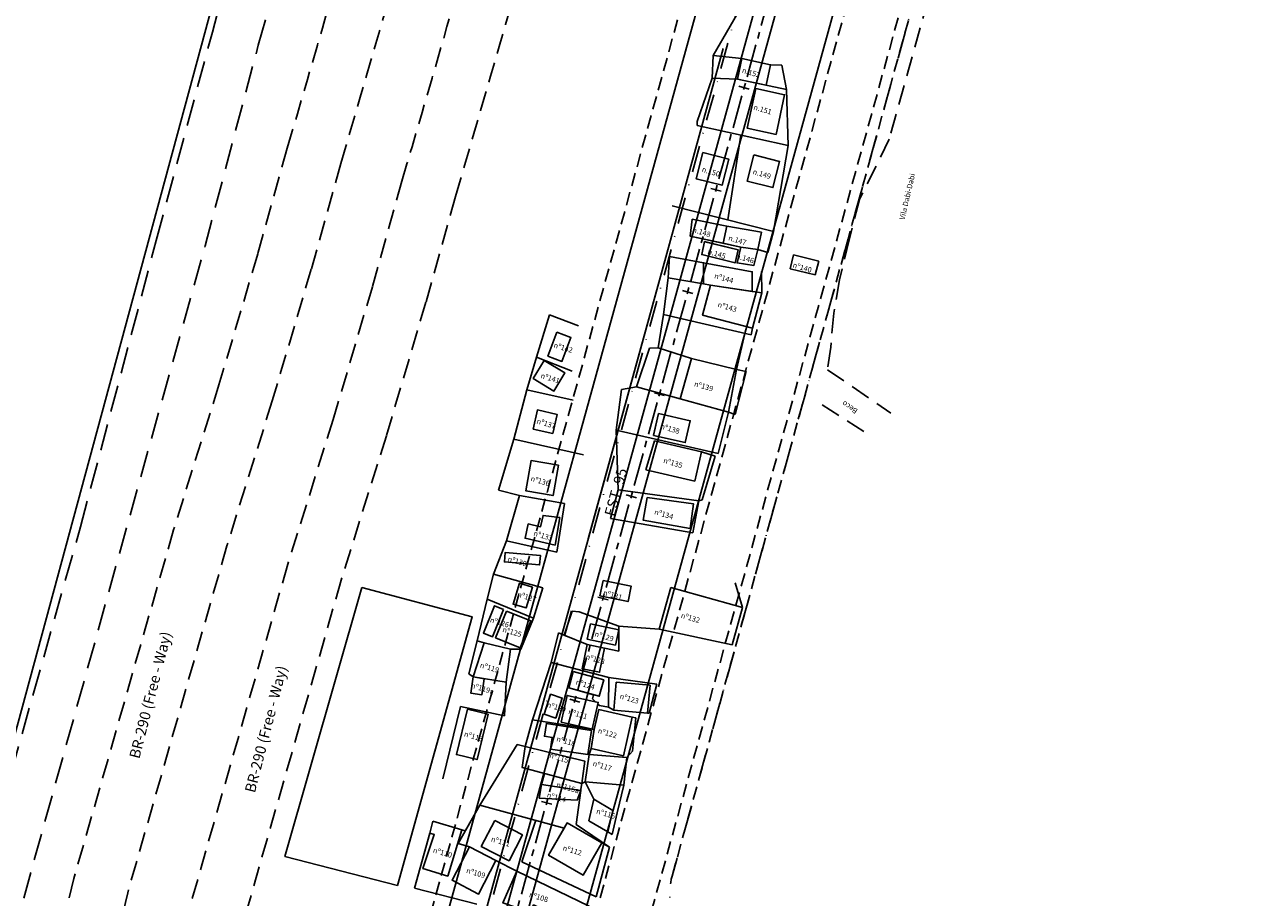
# Model space of a CAD drawing. Extents: x 179943 to 183227, y 1679741 to 1682751.
# Drawn here: x 180540 to 180769, y 1681914 to 1682079 of the extents above; entities that cross this region are included whole.
import ezdxf
from ezdxf.enums import TextEntityAlignment as Align

# ---------------------------------------------------------------- set-up
doc = ezdxf.new("R2010")
doc.units = 0
doc.header["$LTSCALE"] = 5
doc.header["$MEASUREMENT"] = 0
for name, pattern in [('CENTER', [2, 1.25, -0.25, 0.25, -0.25]), ('DASHDOTX2', [2, 1, -0.5, 0, -0.5]), ('DASHED', [0.75, 0.5, -0.25]), ('DASHEDX2', [1.5, 1, -0.5])]:
    doc.linetypes.add(name, pattern=pattern)
doc.layers.get('0').update_dxf_attribs({"linetype": 'CONTINUOUS'})
doc.layers.get('DEFPOINTS').update_dxf_attribs({"linetype": 'CONTINUOUS'})
for name, color, linetype in [('A-CAD_VET-EDIFICACAO', 1, 'CONTINUOUS'), ('A-CAD_VET-RUAS', 250, 'DASHEDX2'), ('P-GEO_COTA', 7, 'CONTINUOUS'), ('VOL-P-EIXO-VOL', 1, 'CENTER'), ('VOL-P-ESTA-VOL', 7, 'CONTINUOUS'), ('VOL-P-GEO', 5, 'CONTINUOUS'), ('VOL-P-GEO-CALCADA', 5, 'DASHED'), ('VOL-T-CAD-TEXT_RUAS', 7, 'CONTINUOUS'), ('VOL-T-CAD_CASA', 1, 'CONTINUOUS'), ('VOL-T-CAD_CERCA', 1, 'CERC_LINE'), ('VOL-T-CAD_MFIO-EXI', 1, 'DASHEDX2'), ('VOL-T-CAD_TAPUME', 1, 'CONTINUOUS'), ('VOL-T-CAD_TEXT', 250, 'CONTINUOUS'), ('VOL-T-PLANO-DIRETOR', 2, 'DASHDOTX2')]:
    doc.layers.add(name, color=color, linetype=linetype)
doc.styles.add('2MM', font='simplex', dxfattribs={"height": 1})
doc.styles.add('4_00MM', font='simplex.shx', dxfattribs={"height": 0.635})
doc.styles.add('4MM', font='simplex', dxfattribs={"height": 2})
doc.styles.get("Standard").update_dxf_attribs({"font": 'romans.shx', "width": 0.8})
doc.linetypes.add('CERC_LINE', pattern='A,0.5,-0.2,["X",STANDARD,S=0.2,R=0,X=-0.1,Y=-0.1],-0.1', length=0.8)
doc.dimstyles.new('COTA_PIRES$2', dxfattribs={"dimscale": 0, "dimtxt": 1, "dimasz": 1, "dimexe": 0.2, "dimexo": 0.01, "dimgap": 1.5, "dimtad": 0, "dimtih": 1, "dimtoh": 1, "dimdec": 3, "dimzin": 0, "dimtxsty": '2MM', "dimcen": 0.09, "dimaunit": 1, "dimazin": 3, "dimtfac": 1, "dimtdec": 3, "dimtofl": 0, "dimtmove": 0, "dimatfit": 3, "dimtolj": 1, "dimtzin": 0})

# ---------------------------------------------------------------- blocks, each defined once
blk = doc.blocks.new('STA_TIC')
blk.add_line((0, -0.04165), (0, 0.04165))
blk = doc.blocks.new('LBL_TIC')
blk.add_line((0, -0.04165), (0, 0.04165))
blk = doc.blocks.new('*D48')
at = {"color": 0, "linetype": 'BYBLOCK'}
for start, end in [(325.4346, 333.9867), (264.9035, 282.0244)]:
    blk.add_arc((180538.96, 1681571.23), 5.55, start, end, dxfattribs=at)
for points in [[(180543.79, 1681568.85), (180544.1, 1681568.74), (180544.3, 1681569.73)], [(180538.43, 1681565.54), (180538.49, 1681565.86), (180537.48, 1681565.88)]]:
    blk.add_solid(points, dxfattribs=at)
at = {"layer": 'DEFPOINTS', "color": 0, "linetype": 'BYBLOCK'}
for p in [(180763.93, 1682386.13), (180538.95, 1681571.23), (180540.35, 1681565.85), (180828.22, 1681490.05), (180471.57, 1681327.13)]:
    blk.add_point(p, dxfattribs=at)
at = {"color": 0, "linetype": 'BYBLOCK', "insert": (180545.16, 1681565.45), "char_height": 1, "attachment_point": 5, "rotation": 344.3236, "style": '2MM'}
blk.add_mtext('\\A1;89°45\'25"', dxfattribs=at)

msp = doc.modelspace()

# ---------------------------------------------------------------- linework, layer by layer
at = {"layer": 'A-CAD_VET-EDIFICACAO'}
for q in [(180585.46508, 1681760.36795), (180646.50826, 1681982.16755)]:
    msp.add_line((180661.14127, 1682035.33642), q, dxfattribs=at)
for points in [[(180619.90304, 1682246.61732), (180532.10942, 1681922.41836), (180522.69078, 1681924.0139), (180477.05248, 1681762.17656)], [(180661.14127, 1682035.33642), (180671.96179, 1682074.67517)]]:
    msp.add_lwpolyline(points, dxfattribs=at)
at = {"layer": 'A-CAD_VET-RUAS'}
msp.add_lwpolyline([(180338.55572, 1681187.91023), (180410.53762, 1681450.78728), (180435.4822, 1681543.29315), (180459.08738, 1681624.75964), (180497.85099, 1681762.64573), (180574.24448, 1682037.46106), (180584.28297, 1682075.29547), (180630.6519, 1682242.68202), (180632.1024, 1682247.43601), (180677.77413, 1682412.91203)], dxfattribs=at)
msp.add_lwpolyline([(180311.54062, 1681149.94761), (180323.05421, 1681166.62687), (180328.79164, 1681178.66856), (180331.23127, 1681185.6374), (180404.75065, 1681452.37189), (180452.34478, 1681626.64048), (180485.4056, 1681744.24116), (180488.91996, 1681764.93206), (180550.72822, 1681984.43153), (180565.04119, 1682038.46433), (180575.63432, 1682077.78561), (180620.41476, 1682245.08503, 0.427544712), (180618.16162, 1682248.79157), (180605.59532, 1682251.55619)], format="xyb", dxfattribs=at)
at = {"layer": 'VOL-P-EIXO-VOL'}
msp.add_lwpolyline([(180320.18792, 1680855.60986, -0.034594209), (180333.70864, 1680894.80688), (180400.06677, 1681051.1814, -0.04615312), (180414.20572, 1681077.46321, 0.132772123), (180447.21819, 1681176.48279), (180447.49651, 1681181.29226, -0.052939324), (180471.56917, 1681327.13475), (180763.92887, 1682386.12583)], format="xyb", dxfattribs=at)
at = {"layer": 'VOL-P-GEO'}
for p, q in [((180459.54106, 1681330.53782), (180751.72521, 1682388.89302)), ((180537.60016, 1681573.82894), (180743.39872, 1682319.27653)), ((180541.74238, 1681573.80208), (180746.96802, 1682317.17444)), ((180645.76506, 1681911.13901), (180711.47186, 1682149.14347))]:
    msp.add_line(p, q, dxfattribs=at)
at = {"layer": 'VOL-P-GEO-CALCADA'}
for p, q in [((180458.11989, 1681336.66319), (180748.79634, 1682389.55715)), ((180648.75799, 1681914.46462), (180712.58784, 1682145.67034)), ((180662.32482, 1681918.51399), (180725.45455, 1682147.18376)), ((180658.3974, 1681911.80344), (180722.22726, 1682143.00923))]:
    msp.add_line(p, q, dxfattribs=at)
at = {"layer": 'VOL-T-CAD_CASA', "linetype": 'CONTINUOUS'}
for p, q in [((180674.66612, 1682068.92769), (180675.49271, 1682072.7908)), ((180675.49271, 1682072.7908), (180680.91421, 1682071.63077)), ((180680.91421, 1682071.63077), (180680.08762, 1682067.76765)), ((180680.08762, 1682067.76765), (180674.66612, 1682068.92769)), ((180678.09939, 1682067.14436), (180676.49543, 1682059.64818)), ((180683.55226, 1682065.9776), (180678.09939, 1682067.14436)), ((180681.94831, 1682058.48143), (180683.55226, 1682065.9776)), ((180676.49543, 1682059.64818), (180681.94831, 1682058.48143)), ((180668.11866, 1682055.05377), (180666.86723, 1682050.11184)), ((180672.99874, 1682053.818), (180668.11866, 1682055.05377)), ((180671.74731, 1682048.87606), (180672.99874, 1682053.818)), ((180677.71883, 1682054.62055), (180676.46739, 1682049.67862)), ((180682.59891, 1682053.38478), (180677.71883, 1682054.62055)), ((180681.34747, 1682048.44284), (180682.59891, 1682053.38478)), ((180666.86723, 1682050.11184), (180671.74731, 1682048.87606)), ((180676.46739, 1682049.67862), (180681.34747, 1682048.44284)), ((180665.70558, 1682039.29115), (180666.12815, 1682042.51957)), ((180666.12815, 1682042.51957), (180672.64369, 1682041.19132)), ((180672.64369, 1682041.19132), (180671.95169, 1682037.95541)), ((180672.64369, 1682041.19132), (180679.17398, 1682040.03656)), ((180679.17398, 1682040.03656), (180678.51842, 1682036.75238)), ((180675.31648, 1682037.23585), (180665.70558, 1682039.29115)), ((180668.44852, 1682038.25943), (180667.90779, 1682035.81375)), ((180668.5115, 1682038.24378), (180674.82049, 1682036.6764)), ((180667.90779, 1682035.81375), (180674.21678, 1682034.24636)), ((180674.21678, 1682034.24636), (180674.82049, 1682036.6764)), ((180674.57378, 1682034.24636), (180675.31648, 1682037.23585)), ((180678.51842, 1682036.75238), (180675.31648, 1682037.23585)), ((180677.77572, 1682033.76289), (180678.51842, 1682036.75238)), ((180684.58056, 1682033.13811), (180685.2301, 1682035.75261)), ((180685.2301, 1682035.75261), (180689.9862, 1682034.57102)), ((180668.26844, 1682034.27022), (180668.26844, 1682030.25959)), ((180677.45976, 1682032.56211), (180668.26844, 1682034.27022)), ((180677.77572, 1682033.76289), (180674.57378, 1682034.24636)), ((180689.33667, 1682031.95652), (180684.58056, 1682033.13811)), ((180689.9862, 1682034.57102), (180689.33667, 1682031.95652)), ((180677.45976, 1682032.56211), (180677.45976, 1682028.83724)), ((180668.0864, 1682024.38515), (180669.57021, 1682030.03775)), ((180668.26844, 1682030.25959), (180669.57021, 1682030.03775)), ((180669.57021, 1682030.03775), (180679.25788, 1682028.56363)), ((180677.51158, 1682021.91104), (180679.25788, 1682028.56363)), ((180677.51158, 1682021.91104), (180668.0864, 1682024.38515)), ((180665.96761, 1682016.22799), (180663.8579, 1682008.59042)), ((180674.50158, 1682014.09504), (180665.96761, 1682016.22799)), ((180674.50158, 1682014.09504), (180672.96998, 1682006.07342)), ((180663.8579, 1682008.59042), (180672.96998, 1682006.07342)), ((180659.77754, 1682005.81002), (180658.83518, 1682001.68789)), ((180659.77754, 1682005.81002), (180665.74383, 1682004.44606)), ((180665.74383, 1682004.44606), (180664.80147, 1682000.32393)), ((180658.83518, 1682001.68789), (180664.80147, 1682000.32393)), ((180658.99537, 1682000.64241), (180657.35762, 1681995.21646)), ((180667.86916, 1681998.57582), (180658.99537, 1682000.64241)), ((180667.86916, 1681998.57582), (180666.58628, 1681993.06723)), ((180666.58628, 1681993.06723), (180657.35762, 1681995.21646)), ((180657.62081, 1681989.97787), (180656.86708, 1681985.70605)), ((180657.62081, 1681989.97787), (180666.34027, 1681988.7997)), ((180665.71141, 1681984.14553), (180666.34027, 1681988.7997)), ((180635.19679, 1681984.98991), (180634.58826, 1681982.27046)), ((180635.19679, 1681984.98991), (180637.53042, 1681984.46772)), ((180638.00668, 1681986.59608), (180637.53042, 1681984.46772)), ((180638.00668, 1681986.59608), (180641.13613, 1681986.17309)), ((180641.13613, 1681986.17309), (180640.24677, 1681981.00426)), ((180656.86708, 1681985.70605), (180665.71141, 1681984.14553)), ((180634.58826, 1681982.27046), (180640.24677, 1681981.00426)), ((180630.70389, 1681977.8242), (180630.8521, 1681979.59744)), ((180630.70389, 1681977.8242), (180637.34489, 1681977.26913)), ((180637.4931, 1681979.04237), (180630.8521, 1681979.59744)), ((180637.34489, 1681977.26913), (180637.4931, 1681979.04237)), ((180633.52233, 1681973.79205), (180632.32796, 1681969.87629)), ((180633.52233, 1681973.79205), (180635.98392, 1681973.04123)), ((180603.82245, 1681972.97616), (180589.28911, 1681922.24532)), ((180603.82245, 1681972.97616), (180624.63467, 1681967.47089)), ((180634.78956, 1681969.12546), (180635.98392, 1681973.04123)), ((180659.92079, 1681965.1538), (180662.10669, 1681972.99413)), ((180675.59579, 1681969.23335), (180662.10669, 1681972.99413)), ((180626.75092, 1681964.40145), (180628.82422, 1681969.53707)), ((180628.4784, 1681963.70405), (180630.5517, 1681968.83967)), ((180630.5517, 1681968.83967), (180628.82422, 1681969.53707)), ((180632.32796, 1681969.87629), (180634.78956, 1681969.12546)), ((180675.59579, 1681969.23335), (180673.63456, 1681962.19885)), ((180624.63467, 1681967.47089), (180610.53307, 1681916.76806)), ((180631.07964, 1681968.55194), (180629.03911, 1681963.4975)), ((180631.07964, 1681968.55194), (180635.71112, 1681966.68217)), ((180633.6706, 1681961.62773), (180635.71112, 1681966.68217)), ((180626.75092, 1681964.40145), (180628.4784, 1681963.70405)), ((180646.93172, 1681966.12328), (180646.33081, 1681963.24107)), ((180652.28464, 1681965.01376), (180646.93302, 1681966.12952)), ((180652.2534, 1681965.01376), (180651.65249, 1681962.13155)), ((180659.92079, 1681965.1538), (180673.63456, 1681962.19885)), ((180624.83127, 1681956.11019), (180626.85268, 1681962.57771)), ((180631.86441, 1681961.35244), (180626.85268, 1681962.57771)), ((180629.03911, 1681963.4975), (180633.6706, 1681961.62773)), ((180646.33485, 1681962.21105), (180645.38829, 1681957.67097)), ((180646.33081, 1681963.24107), (180651.65249, 1681962.13155)), ((180649.59166, 1681961.53204), (180646.33485, 1681962.21105)), ((180631.01378, 1681955.12938), (180631.86441, 1681961.35244)), ((180648.64509, 1681956.99195), (180649.59166, 1681961.53204)), ((180645.38829, 1681957.67097), (180648.64509, 1681956.99195)), ((180624.34868, 1681953.06816), (180624.83127, 1681956.11019)), ((180631.01378, 1681955.12938), (180624.83127, 1681956.11019)), ((180626.4274, 1681952.73839), (180626.90999, 1681955.78042)), ((180642.8252, 1681954.04962), (180643.67161, 1681957.13566)), ((180643.67161, 1681957.13566), (180649.43638, 1681955.55455)), ((180648.58853, 1681952.46327), (180649.43638, 1681955.55455)), ((180651.32145, 1681949.84859), (180651.78622, 1681955.11795)), ((180651.78622, 1681955.11795), (180658.17789, 1681954.55419)), ((180626.4274, 1681952.73839), (180624.34868, 1681953.06816)), ((180639.42091, 1681952.84012), (180638.19029, 1681949.08076)), ((180641.60928, 1681952.12376), (180639.42091, 1681952.84012)), ((180641.40896, 1681947.60612), (180642.54686, 1681952.63112)), ((180642.54686, 1681952.63112), (180648.40798, 1681951.3039)), ((180642.8252, 1681954.04962), (180647.48561, 1681952.77141)), ((180647.48561, 1681952.77141), (180648.58853, 1681952.46327)), ((180657.71312, 1681949.28483), (180658.17789, 1681954.55419)), ((180641.60928, 1681952.12376), (180640.37866, 1681948.3644)), ((180647.27009, 1681946.27889), (180648.40798, 1681951.3039)), ((180623.7209, 1681950.01337), (180621.6584, 1681941.48023)), ((180623.7209, 1681950.01337), (180627.61173, 1681949.07294)), ((180627.61173, 1681949.07294), (180625.54923, 1681940.5398)), ((180638.19029, 1681949.08076), (180640.37866, 1681948.3644)), ((180654.80444, 1681948.55025), (180648.47959, 1681949.96035)), ((180651.32145, 1681949.84859), (180657.71312, 1681949.28483)), ((180654.80444, 1681948.55025), (180653.17892, 1681941.25918)), ((180638.23968, 1681944.93718), (180638.61548, 1681947.33572)), ((180638.61548, 1681947.33572), (180647.14485, 1681945.99934)), ((180647.29247, 1681946.27382), (180641.40896, 1681947.60612)), ((180647.0755, 1681942.61992), (180647.6456, 1681946.27738)), ((180639.73915, 1681944.70224), (180638.23968, 1681944.93718)), ((180639.38869, 1681942.46546), (180639.73915, 1681944.70224)), ((180625.54923, 1681940.5398), (180621.6584, 1681941.48023)), ((180634.59774, 1681943.00321), (180634.06391, 1681939.02694)), ((180634.59774, 1681943.00321), (180645.89152, 1681940.2074)), ((180646.66822, 1681941.4731), (180645.92725, 1681936.33801)), ((180646.66822, 1681941.4731), (180653.81286, 1681940.92588)), ((180653.17892, 1681941.25918), (180647.0755, 1681942.61992)), ((180645.33095, 1681936.0319), (180634.06391, 1681939.02694)), ((180645.89152, 1681940.2074), (180645.33095, 1681936.0319)), ((180653.23159, 1681935.72516), (180653.81286, 1681940.92588)), ((180645.05387, 1681934.68897), (180637.68866, 1681935.84056)), ((180653.23159, 1681935.72516), (180645.92725, 1681936.33801)), ((180637.28089, 1681933.23259), (180644.43046, 1681932.84681)), ((180646.60112, 1681928.98198), (180647.57272, 1681933.04571)), ((180647.57272, 1681933.04571), (180651.18229, 1681930.94121)), ((180650.21069, 1681926.87748), (180651.18229, 1681930.94121)), ((180616.61199, 1681926.65058), (180617.18705, 1681928.93511)), ((180617.18705, 1681928.93511), (180622.66558, 1681927.2753)), ((180628.86536, 1681929.03488), (180626.3309, 1681924.13486)), ((180628.86536, 1681929.03488), (180634.11062, 1681926.32185)), ((180639.02959, 1681922.48854), (180642.52353, 1681928.56937)), ((180649.05167, 1681924.81842), (180642.52353, 1681928.56937)), ((180646.60112, 1681928.98198), (180650.21069, 1681926.87748)), ((180615.34418, 1681919.96961), (180617.47005, 1681926.39062)), ((180617.47005, 1681926.39062), (180616.61199, 1681926.65058)), ((180620.02276, 1681918.55215), (180622.66558, 1681927.2753)), ((180634.11062, 1681926.32185), (180631.57616, 1681921.42183)), ((180620.83461, 1681917.74786), (180624.10922, 1681924.07885)), ((180624.10922, 1681924.07885), (180629.10661, 1681921.49402)), ((180626.3309, 1681924.13486), (180631.57616, 1681921.42183)), ((180645.55773, 1681918.73758), (180649.05167, 1681924.81842)), ((180589.28911, 1681922.24532), (180610.53307, 1681916.76806)), ((180625.832, 1681915.16303), (180629.10661, 1681921.49402)), ((180639.02959, 1681922.48854), (180645.55773, 1681918.73758)), ((180620.02276, 1681918.55215), (180615.34418, 1681919.96961)), ((180630.42735, 1681913.47555), (180633.01909, 1681919.47035)), ((180633.01909, 1681919.47035), (180646.66805, 1681912.87219)), ((180625.832, 1681915.16303), (180620.83461, 1681917.74786))]:
    msp.add_line(p, q, dxfattribs=at)
at = {"layer": 'VOL-T-CAD_CASA'}
for p, q in [((180637.68866, 1681935.84056), (180638.24054, 1681937.9167)), ((180637.28089, 1681933.23259), (180637.68866, 1681935.84056)), ((180637.68866, 1681935.84056), (180645.1419, 1681934.67521)), ((180644.43046, 1681932.84681), (180645.1419, 1681934.67521)), ((180645.05387, 1681934.5737), (180645.33095, 1681936.0319))]:
    msp.add_line(p, q, dxfattribs=at)
at = {"layer": 'VOL-T-CAD_CASA', "flags": 128}
for points in [[(180680.08762, 1682067.76765), (180680.91421, 1682071.63077), (180675.49271, 1682072.7908), (180674.66612, 1682068.92769), (180680.08762, 1682067.76765)], [(180678.09939, 1682067.14436), (180683.55226, 1682065.9776), (180681.94831, 1682058.48143), (180676.49543, 1682059.64818), (180678.09939, 1682067.14436)], [(180668.11866, 1682055.05377), (180672.99874, 1682053.818), (180671.74731, 1682048.87606), (180666.86723, 1682050.11184), (180668.11866, 1682055.05377)], [(180677.71883, 1682054.62055), (180682.59891, 1682053.38478), (180681.34747, 1682048.44284), (180676.46739, 1682049.67862), (180677.71883, 1682054.62055)], [(180666.12815, 1682042.51957), (180672.64369, 1682041.19132), (180679.17398, 1682040.03656), (180678.51842, 1682036.75238), (180675.31648, 1682037.23585), (180671.95169, 1682037.95541), (180665.70558, 1682039.29115), (180666.12815, 1682042.51957)], [(180668.44852, 1682038.25943), (180674.82049, 1682036.6764), (180674.21678, 1682034.24636), (180667.90779, 1682035.81375), (180668.44852, 1682038.25943)], [(180668.44852, 1682038.25943), (180674.82049, 1682036.6764), (180674.21678, 1682034.24636), (180667.90779, 1682035.81375), (180668.44852, 1682038.25943)], [(180675.31648, 1682037.23585), (180674.57378, 1682034.24636), (180677.77572, 1682033.76289), (180678.51842, 1682036.75238), (180675.31648, 1682037.23585)], [(180668.26844, 1682034.27022), (180677.45976, 1682032.56211), (180677.45976, 1682028.83724), (180669.57021, 1682030.03775), (180668.26844, 1682030.25959), (180668.26844, 1682034.27022), (180677.45976, 1682032.56211)], [(180669.57021, 1682030.03775), (180679.25788, 1682028.56363), (180677.51158, 1682021.91104), (180668.0864, 1682024.38515), (180669.57021, 1682030.03775), (180679.25788, 1682028.56363)], [(180640.61495, 1682021.181), (180643.252, 1682020.13409), (180641.54503, 1682015.66449), (180638.90799, 1682016.66018), (180640.61495, 1682021.181)], [(180638.19943, 1682015.80768), (180642.0982, 1682013.48539), (180640.05142, 1682010.04915), (180636.13862, 1682012.45237), (180638.19943, 1682015.80768)], [(180665.96761, 1682016.22799), (180674.50158, 1682014.09504), (180672.96998, 1682006.07342), (180663.8579, 1682008.59042), (180665.96761, 1682016.22799)], [(180636.93907, 1682006.48404), (180640.62152, 1682005.65796), (180639.81235, 1682002.05089), (180636.1299, 1682002.87697), (180636.93907, 1682006.48404)], [(180636.1299, 1682002.87697), (180639.81235, 1682002.05089), (180640.62152, 1682005.65796), (180636.93907, 1682006.48404), (180636.1299, 1682002.87697), (180639.81235, 1682002.05089)], [(180658.83518, 1682001.68789), (180664.80147, 1682000.32393), (180665.74383, 1682004.44606), (180659.77754, 1682005.81002), (180658.85109, 1682001.75749)], [(180635.73016, 1681996.95079), (180640.89004, 1681996.05219), (180639.89594, 1681990.34396), (180634.73606, 1681991.24257), (180635.73016, 1681996.95079)], [(180635.73016, 1681996.95079), (180640.89004, 1681996.05219), (180639.89594, 1681990.34396), (180634.73606, 1681991.24257), (180635.73016, 1681996.95079), (180640.89004, 1681996.05219)], [(180657.62081, 1681989.97787), (180666.34027, 1681988.7997), (180665.71141, 1681984.14553), (180656.86708, 1681985.70605), (180657.62081, 1681989.97787)], [(180657.62081, 1681989.97787), (180666.34027, 1681988.7997), (180665.71141, 1681984.14553), (180656.86708, 1681985.70605), (180657.62081, 1681989.97787)], [(180635.19679, 1681984.98991), (180634.58826, 1681982.27046), (180640.24677, 1681981.00426), (180641.13613, 1681986.17309), (180638.00668, 1681986.59608), (180637.53042, 1681984.46772), (180635.19679, 1681984.98991)], [(180634.58826, 1681982.27046), (180640.24677, 1681981.00426), (180641.13613, 1681986.17309), (180638.00668, 1681986.59608), (180637.53042, 1681984.46772), (180635.19679, 1681984.98991), (180634.58826, 1681982.27046)], [(180630.70389, 1681977.8242), (180637.34489, 1681977.26913), (180637.4931, 1681979.04237), (180630.8521, 1681979.59744), (180630.70389, 1681977.8242)], [(180637.4931, 1681979.04237), (180630.8521, 1681979.59744), (180630.70389, 1681977.8242), (180637.34489, 1681977.26913), (180637.4931, 1681979.04237)], [(180635.98392, 1681973.04123), (180633.52233, 1681973.79205), (180632.32796, 1681969.87629), (180634.78956, 1681969.12546), (180635.98392, 1681973.04123)], [(180632.32796, 1681969.87629), (180634.78956, 1681969.12546), (180635.98392, 1681973.04123), (180633.52233, 1681973.79205), (180632.32796, 1681969.87629)], [(180649.30844, 1681974.33214), (180654.63012, 1681973.22262), (180654.02921, 1681970.34041), (180648.70753, 1681971.44993), (180649.30844, 1681974.33214)], [(180603.82245, 1681972.97616), (180624.63467, 1681967.47089), (180610.53307, 1681916.76806), (180589.28911, 1681922.24532), (180603.82245, 1681972.97616)], [(180603.82245, 1681972.97616), (180624.63467, 1681967.47089), (180610.53307, 1681916.76806), (180589.28911, 1681922.24532), (180603.82245, 1681972.97616)], [(180662.10669, 1681972.99413), (180675.59579, 1681969.23335), (180673.63456, 1681962.19885), (180659.92079, 1681965.1538), (180662.10669, 1681972.99413)], [(180662.10669, 1681972.99413), (180675.59579, 1681969.23335), (180673.63456, 1681962.19885), (180659.92079, 1681965.1538), (180662.10669, 1681972.99413)], [(180630.5517, 1681968.83967), (180628.82422, 1681969.53707), (180626.75092, 1681964.40145), (180628.4784, 1681963.70405), (180630.5517, 1681968.83967)], [(180630.5517, 1681968.83967), (180628.4784, 1681963.70405), (180626.75092, 1681964.40145), (180628.82422, 1681969.53707), (180630.5517, 1681968.83967)], [(180631.07964, 1681968.55194), (180629.03911, 1681963.4975), (180633.6706, 1681961.62773), (180635.71112, 1681966.68217), (180631.07964, 1681968.55194)], [(180631.07964, 1681968.55194), (180635.71112, 1681966.68217), (180633.6706, 1681961.62773), (180629.03911, 1681963.4975), (180631.07964, 1681968.55194)], [(180646.93302, 1681966.12952), (180652.28464, 1681965.01376), (180651.65249, 1681962.13155), (180646.33081, 1681963.24107), (180646.93302, 1681966.12952)], [(180646.93172, 1681966.12328), (180652.2534, 1681965.01376), (180651.65249, 1681962.13155), (180646.33081, 1681963.24107), (180646.93172, 1681966.12328)], [(180631.01378, 1681955.12938), (180631.86441, 1681961.35244), (180626.85268, 1681962.57771), (180624.83127, 1681956.11019), (180631.01378, 1681955.12938)], [(180631.01378, 1681955.12938), (180624.83127, 1681956.11019), (180626.85268, 1681962.57771), (180631.86441, 1681961.35244), (180631.01378, 1681955.12938)], [(180646.33485, 1681962.21105), (180649.59166, 1681961.53204), (180648.64509, 1681956.99195), (180645.38829, 1681957.67097), (180646.33485, 1681962.21105)], [(180645.38829, 1681957.67097), (180648.64509, 1681956.99195), (180649.59166, 1681961.53204), (180646.33485, 1681962.21105), (180645.38829, 1681957.67097)], [(180626.90999, 1681955.78042), (180626.4274, 1681952.73839), (180624.34868, 1681953.06816), (180624.83127, 1681956.11019)], [(180624.34868, 1681953.06816), (180626.4274, 1681952.73839), (180626.90999, 1681955.78042), (180624.83127, 1681956.11019), (180624.34868, 1681953.06816), (180626.4274, 1681952.73839)], [(180643.67161, 1681957.13566), (180649.43638, 1681955.55455), (180648.58853, 1681952.46327), (180642.8252, 1681954.04962), (180643.67161, 1681957.13566)], [(180643.67161, 1681957.13566), (180649.43638, 1681955.55455), (180648.58853, 1681952.46327), (180647.48561, 1681952.77141), (180642.8252, 1681954.04962), (180643.67161, 1681957.13566)], [(180657.71312, 1681949.28483), (180658.17789, 1681954.55419), (180651.78622, 1681955.11795), (180651.32145, 1681949.84859), (180657.71312, 1681949.28483)], [(180641.60928, 1681952.12376), (180639.42091, 1681952.84012), (180638.19029, 1681949.08076), (180640.37866, 1681948.3644), (180641.60928, 1681952.12376)], [(180638.19029, 1681949.08076), (180639.42091, 1681952.84012), (180641.60928, 1681952.12376), (180640.37866, 1681948.3644), (180638.19029, 1681949.08076)], [(180642.54686, 1681952.63112), (180648.40798, 1681951.3039), (180647.27009, 1681946.27889), (180641.40896, 1681947.60612), (180642.54686, 1681952.63112)], [(180641.40896, 1681947.60612), (180647.26975, 1681946.27897), (180648.40798, 1681951.3039), (180642.54686, 1681952.63112), (180641.40896, 1681947.60612), (180647.26975, 1681946.27897)], [(180623.7209, 1681950.01337), (180627.61173, 1681949.07294), (180625.54923, 1681940.5398), (180621.6584, 1681941.48023), (180623.7209, 1681950.01337)], [(180625.54923, 1681940.5398), (180627.61173, 1681949.07294), (180623.7209, 1681950.01337), (180621.6584, 1681941.48023), (180625.54923, 1681940.5398)], [(180621.6584, 1681941.48023), (180625.54923, 1681940.5398), (180627.61173, 1681949.07294), (180623.7209, 1681950.01337), (180621.6584, 1681941.48023)], [(180623.7209, 1681950.01337), (180621.6584, 1681941.48023), (180625.54923, 1681940.5398), (180627.61173, 1681949.07294), (180623.7209, 1681950.01337)], [(180648.47959, 1681949.96035), (180654.80444, 1681948.55025), (180653.17892, 1681941.25918), (180647.0755, 1681942.61992), (180647.6456, 1681946.27738), (180648.47959, 1681949.96035)], [(180648.47959, 1681949.96035), (180654.80444, 1681948.55025), (180653.17892, 1681941.25918), (180647.0755, 1681942.61992), (180647.63664, 1681946.2199), (180648.47959, 1681949.96035), (180654.80444, 1681948.55025)], [(180638.61548, 1681947.33572), (180647.14485, 1681945.99934), (180646.41859, 1681941.4731), (180639.38869, 1681942.46546), (180639.73915, 1681944.70224), (180638.23968, 1681944.93718), (180638.61548, 1681947.33572)], [(180638.23968, 1681944.93718), (180639.73915, 1681944.70224), (180639.38869, 1681942.46546), (180646.41859, 1681941.4731), (180647.14485, 1681945.99934), (180638.61548, 1681947.33572), (180638.23968, 1681944.93718), (180639.73915, 1681944.70224)], [(180638.23968, 1681944.93718), (180639.73915, 1681944.70224), (180639.38869, 1681942.46546), (180646.41859, 1681941.4731)], [(180634.59774, 1681943.00321), (180645.89152, 1681940.2074), (180645.33095, 1681936.0319), (180634.06391, 1681939.02694), (180634.59774, 1681943.00321)], [(180634.59774, 1681943.00321), (180645.89152, 1681940.2074), (180645.33095, 1681936.0319), (180634.06391, 1681939.02694), (180634.59774, 1681943.00321)], [(180634.59774, 1681943.00321), (180645.89152, 1681940.2074), (180645.33095, 1681936.0319), (180634.06391, 1681939.02694), (180634.59774, 1681943.00321)], [(180646.66822, 1681941.4731), (180653.81286, 1681940.92588), (180653.23159, 1681935.72516), (180645.92725, 1681936.33801), (180646.66822, 1681941.4731)], [(180647.57272, 1681933.04571), (180651.18229, 1681930.94121), (180650.21069, 1681926.87748), (180646.60112, 1681928.98198), (180647.57272, 1681933.04571)], [(180617.18705, 1681928.93511), (180622.66558, 1681927.2753), (180620.02276, 1681918.55215), (180615.34418, 1681919.96961), (180617.47005, 1681926.39062), (180616.61199, 1681926.65058), (180617.18705, 1681928.93511)], [(180628.86536, 1681929.03488), (180634.11062, 1681926.32185), (180631.57616, 1681921.42183), (180626.3309, 1681924.13486), (180628.86536, 1681929.03488)], [(180641.96283, 1681927.59353), (180642.52353, 1681928.56937), (180649.05167, 1681924.81842), (180645.55773, 1681918.73758), (180639.02959, 1681922.48854), (180641.96283, 1681927.59353)], [(180629.10661, 1681921.49402), (180624.10922, 1681924.07885), (180620.83461, 1681917.74786), (180625.832, 1681915.16303), (180629.10661, 1681921.49402)], [(180644.57969, 1681908.99966), (180646.66805, 1681912.87219), (180633.01909, 1681919.47035), (180630.42735, 1681913.47555), (180635.55037, 1681911.71318), (180636.19464, 1681913.11412), (180644.57969, 1681908.99966)]]:
    msp.add_lwpolyline(points, dxfattribs=at)
at = {"layer": 'VOL-T-CAD_CERCA', "ltscale": 0.1}
for p, q in [((180678.51842, 1682036.75238), (180680.40006, 1682036.17645)), ((180655.61894, 1682010.86625), (180658.05679, 1682018.13297)), ((180674.23906, 1682005.6294), (180676.28744, 1682013.75098)), ((180676.28744, 1682013.75098), (180674.50158, 1682014.09504)), ((180672.96998, 1682006.07342), (180674.23906, 1682005.6294)), ((180671.03636, 1681998.29289), (180651.76263, 1682002.69907)), ((180642.00058, 1681963.99419), (180643.47092, 1681968.54717)), ((180643.47092, 1681968.54717), (180644.8175, 1681968.37578))]:
    msp.add_line(p, q, dxfattribs=at)
at = {"layer": 'VOL-T-CAD_MFIO-EXI', "ltscale": 0.75}
for p, q in [((180728.79161, 1682148.9995), (180703.27268, 1682057.55745)), ((180703.27268, 1682057.55745), (180697.6949, 1682046.21593)), ((180697.6949, 1682046.21593), (180695.70647, 1682038.60445)), ((180695.70647, 1682038.60445), (180693.89324, 1682031.04335)), ((180693.89324, 1682031.04335), (180692.82632, 1682024.74285)), ((180692.82632, 1682024.74285), (180692.23711, 1682018.33078)), ((180692.23711, 1682018.33078), (180691.63978, 1682014.07889)), ((180691.63978, 1682014.07889), (180703.61366, 1682005.8795)), ((180690.62606, 1682007.45884), (180699.15268, 1682001.98753))]:
    msp.add_line(p, q, dxfattribs=at)
for points in [[(180604.67761, 1682107.71513, -0.003678665), (180589.74093, 1682055.88399), (180584.18347, 1682035.96427), (180576.87014, 1682011.24146), (180568.29991, 1681983.86267), (180549.50971, 1681918.08582), (180542.17927, 1681887.90784), (180531.42495, 1681847.56744), (180525.55025, 1681824.05248), (180517.17176, 1681794.86806), (180499.75713, 1681735.62974), (180495.9696, 1681722.62404), (180490.49543, 1681699.04192), (180481.56436, 1681668.69741), (180475.60924, 1681646.00399, 0.003687625), (180459.42352, 1681588.74112), (180337.86501, 1681150.51532), (180327.08811, 1681111.42068), (180318.96708, 1681082.28774), (180313.68137, 1681062.47798), (180305.91951, 1681034.23033), (180272.32398, 1680911.08578)], [(180614.77934, 1682104.85047, -0.00367078), (180599.83234, 1682052.98218), (180594.27531, 1682033.06404), (180586.91539, 1682008.18371), (180578.35983, 1681980.8518), (180559.66348, 1681915.40347), (180552.35501, 1681885.31593), (180541.59186, 1681844.94242), (180535.69293, 1681821.33048), (180527.25489, 1681791.93862), (180509.83461, 1681732.6811), (180506.13199, 1681719.96696), (180500.65442, 1681696.37021), (180491.68103, 1681665.8819), (180485.73041, 1681643.20564, 0.003696983), (180469.54497, 1681585.94712), (180347.98522, 1681147.71683), (180337.20654, 1681108.61576), (180329.09712, 1681079.52445), (180323.81641, 1681059.73344), (180316.04678, 1681031.45752), (180282.45378, 1680908.32223)], [(180626.32415, 1682101.57654, -0.003661812), (180611.36541, 1682049.66596), (180605.80885, 1682029.74948), (180598.39567, 1682004.68913), (180589.85689, 1681977.4108), (180571.26778, 1681912.33792), (180563.98443, 1681882.35375), (180553.21119, 1681841.94241), (180547.28457, 1681818.21961), (180538.77846, 1681788.59069), (180521.35174, 1681729.31121), (180517.74615, 1681716.93028), (180512.26471, 1681693.31683), (180503.24295, 1681662.66418), (180497.29741, 1681640.00731, 0.003707723), (180481.11235, 1681582.75401), (180359.55117, 1681144.51856), (180348.77046, 1681105.41014), (180340.67431, 1681076.36641), (180335.39931, 1681056.59682), (180327.6208, 1681028.28859), (180294.03069, 1680905.16389)], [(180636.42586, 1682098.71184, -0.003654003), (180621.45688, 1682046.76438), (180615.90069, 1682026.84924), (180608.44092, 1682001.63138), (180599.91681, 1681974.39993), (180581.42155, 1681909.65556), (180574.16016, 1681879.76184), (180563.3781, 1681839.31739), (180557.42725, 1681815.49761), (180548.86159, 1681785.66126), (180531.42922, 1681726.36256), (180527.90854, 1681714.27319), (180522.4237, 1681690.64512), (180513.35962, 1681659.84868), (180507.41849, 1681637.20858, 0.00371716), (180491.23381, 1681579.96005), (180369.67137, 1681141.72007), (180358.8889, 1681102.60521), (180350.80434, 1681073.60312), (180345.53435, 1681053.85227), (180337.74807, 1681025.51579), (180304.16049, 1680902.40034)]]:
    msp.add_lwpolyline(points, format="xyb", dxfattribs=at)
at = {"layer": 'VOL-T-CAD_TAPUME', "ltscale": 0.2}
for p, q in [((180670.07123, 1682073.34888), (180681.1772, 1682092.65391)), ((180670.07123, 1682073.34888), (180669.85925, 1682069.06566)), ((180675.49271, 1682072.7908), (180670.07123, 1682073.34888)), ((180683.02121, 1682071.53917), (180680.91421, 1682071.63077)), ((180683.90981, 1682066.94982), (180683.02121, 1682071.53917)), ((180669.85925, 1682069.06566), (180667.03219, 1682060.91123)), ((180674.66612, 1682068.92769), (180669.85925, 1682069.06566)), ((180683.90981, 1682066.94982), (180674.66612, 1682068.92769)), ((180684.22248, 1682056.40145), (180683.90981, 1682066.94982)), ((180667.03219, 1682060.91123), (180667.08652, 1682060.17307)), ((180684.22248, 1682056.40145), (180667.08652, 1682060.17307)), ((180675.32222, 1682058.3604), (180672.81165, 1682042.37586)), ((180681.44601, 1682040.1894), (180684.22248, 1682056.40145)), ((180681.44601, 1682040.1894), (180662.31606, 1682045.03364)), ((180680.40006, 1682036.17645), (180681.44601, 1682040.1894)), ((180661.58545, 1682031.39846), (180661.81053, 1682035.46038)), ((180661.81053, 1682035.46038), (180668.26844, 1682034.27022)), ((180660.68264, 1682024.48879), (180661.58545, 1682031.39846)), ((180661.58545, 1682031.39846), (180668.26844, 1682030.25959)), ((180679.25788, 1682028.56363), (180679.21478, 1682032.60028)), ((180636.75203, 1682016.45462), (180639.18788, 1682024.42098)), ((180639.18788, 1682024.42098), (180644.69781, 1682022.34054)), ((180659.67609, 1682018.23464), (180660.68264, 1682024.48879)), ((180677.22856, 1682020.68119), (180660.68264, 1682024.48879)), ((180677.51158, 1682021.91104), (180677.22856, 1682020.68119)), ((180674.50158, 1682014.09504), (180676.07813, 1682020.94593)), ((180658.05679, 1682018.13297), (180659.67609, 1682018.23464)), ((180659.67609, 1682018.23464), (180665.96761, 1682016.22799)), ((180634.93316, 1682010.30695), (180636.75203, 1682016.45462)), ((180636.75203, 1682016.45462), (180643.47584, 1682013.78924)), ((180632.501, 1682000.99676), (180634.93316, 1682010.30695)), ((180634.93316, 1682010.30695), (180643.69513, 1682008.34138)), ((180651.76263, 1682002.69907), (180652.79873, 1682010.35085)), ((180652.79873, 1682010.35085), (180655.61894, 1682010.86625)), ((180655.61894, 1682010.86625), (180663.8579, 1682008.59042)), ((180672.96998, 1682006.07342), (180671.03636, 1681998.29289)), ((180629.58708, 1681991.33627), (180632.501, 1682000.99676)), ((180632.501, 1682000.99676), (180645.60364, 1681998.02157)), ((180652.16262, 1681991.42774), (180651.76263, 1682002.69907)), ((180670.43415, 1681997.79844), (180667.86916, 1681998.57582)), ((180667.9826, 1681989.51077), (180670.43415, 1681997.79844)), ((180633.56997, 1681990.33994), (180629.58708, 1681991.33627)), ((180633.56997, 1681990.33994), (180631.09746, 1681981.76899)), ((180642.06553, 1681988.86042), (180633.56997, 1681990.33994)), ((180650.70851, 1681986.03533), (180652.16262, 1681991.42774)), ((180652.16262, 1681991.42774), (180667.35614, 1681989.37479)), ((180666.26621, 1681983.29029), (180667.35614, 1681989.37479)), ((180667.35614, 1681989.37479), (180667.9826, 1681989.51077)), ((180640.59145, 1681979.64453), (180642.06553, 1681988.86042)), ((180666.26621, 1681983.29029), (180650.70851, 1681986.03533)), ((180631.09746, 1681981.76899), (180628.67418, 1681975.53711)), ((180631.09746, 1681981.76899), (180640.59145, 1681979.64453)), ((180628.67418, 1681975.53711), (180627.45487, 1681970.76415)), ((180628.67418, 1681975.53711), (180637.95637, 1681972.9232)), ((180675.59579, 1681969.23335), (180674.19767, 1681973.84529)), ((180636.21867, 1681967.22612), (180637.95637, 1681972.9232)), ((180627.45487, 1681970.76415), (180625.56477, 1681962.95244)), ((180627.45487, 1681970.76415), (180636.21867, 1681967.22612)), ((180636.21867, 1681967.22612), (180633.81688, 1681961.33577)), ((180644.8175, 1681968.37578), (180652.28558, 1681965.69218)), ((180639.51175, 1681958.86784), (180640.89254, 1681964.43922)), ((180640.89254, 1681964.43922), (180642.00058, 1681963.99419)), ((180652.27904, 1681960.97174), (180652.28558, 1681965.69218)), ((180652.28558, 1681965.69218), (180659.92079, 1681965.1538)), ((180623.97443, 1681956.71598), (180625.56477, 1681962.95244)), ((180625.56477, 1681962.95244), (180626.85268, 1681962.57771)), ((180642.00058, 1681963.99419), (180646.33485, 1681962.21105)), ((180631.86441, 1681961.35244), (180633.81688, 1681961.33577)), ((180649.59166, 1681961.53204), (180652.27904, 1681960.97174)), ((180635.96984, 1681948.04785), (180639.51175, 1681958.86784)), ((180639.51175, 1681958.86784), (180650.41258, 1681956.03875)), ((180624.83127, 1681956.11019), (180623.97443, 1681956.71598)), ((180631.01378, 1681955.12938), (180630.71952, 1681948.7879)), ((180650.33326, 1681950.39711), (180650.41258, 1681956.03875)), ((180650.41258, 1681956.03875), (180659.46823, 1681954.74588)), ((180647.29433, 1681951.96037), (180647.48561, 1681952.77141)), ((180659.46823, 1681954.74588), (180658.00028, 1681949.2595)), ((180622.40724, 1681950.52209), (180619.10838, 1681936.87379)), ((180622.40724, 1681950.52209), (180630.71952, 1681948.7879)), ((180647.87927, 1681951.42362), (180647.29433, 1681951.96037)), ((180648.61422, 1681950.74922), (180648.33947, 1681951.00134)), ((180650.33326, 1681950.39711), (180648.61422, 1681950.74922)), ((180651.32145, 1681949.84859), (180650.33326, 1681950.39711)), ((180635.96984, 1681948.04785), (180634.59774, 1681943.00321)), ((180635.96984, 1681948.04785), (180647.63664, 1681946.2199)), ((180655.45834, 1681948.38779), (180654.80444, 1681948.55025)), ((180654.89081, 1681942.08341), (180655.45834, 1681948.38779)), ((180655.45834, 1681948.38779), (180655.45834, 1681948.38779)), ((180655.45834, 1681948.38779), (180655.45834, 1681948.38779)), ((180658.00028, 1681949.2595), (180657.71312, 1681949.28483)), ((180633.12291, 1681943.36964), (180626.08961, 1681931.95361)), ((180633.12291, 1681943.36964), (180634.59774, 1681943.00321)), ((180646.70273, 1681941.47046), (180647.0755, 1681942.61992)), ((180653.81286, 1681940.92588), (180654.89081, 1681942.08341)), ((180644.24847, 1681928.2637), (180645.1419, 1681934.67521)), ((180645.92725, 1681936.33801), (180645.33095, 1681936.0319)), ((180645.92725, 1681936.33801), (180647.57272, 1681933.04571)), ((180653.23159, 1681935.72516), (180651.97701, 1681930.47787)), ((180621.9723, 1681924.69841), (180626.08961, 1681931.95361)), ((180626.08961, 1681931.95361), (180641.96283, 1681927.59353)), ((180651.00541, 1681926.41414), (180651.97701, 1681930.47787)), ((180636.60653, 1681929.0648), (180633.96829, 1681921.21466)), ((180650.52642, 1681923.97105), (180644.24847, 1681928.2637)), ((180613.73542, 1681916.25612), (180616.61199, 1681926.65058)), ((180623.32184, 1681927.07647), (180622.66558, 1681927.2753)), ((180650.21069, 1681926.87748), (180651.00541, 1681926.41414)), ((180624.10922, 1681924.07885), (180621.9723, 1681924.69841)), ((180647.99948, 1681914.64705), (180650.52642, 1681923.97105)), ((180649.05167, 1681924.81842), (180650.52642, 1681923.97105)), ((180629.10661, 1681921.49402), (180633.01909, 1681919.47035)), ((180633.96829, 1681921.21466), (180647.99948, 1681914.64705)), ((180613.73542, 1681916.25612), (180625.48725, 1681913.2386))]:
    msp.add_line(p, q, dxfattribs=at)
at = {"layer": 'VOL-T-PLANO-DIRETOR', "flags": 128}
for points in [[(180758.63745, 1682387.32566), (180626.04098, 1681905.67533), (180491.11566, 1681415.56416), (180487.034, 1681403.776), (180447.59512, 1681244.15638, -0.061287975), (180432.35264, 1681204.22566), (180399.40101, 1681142.01007, 0.057225723), (180384.86046, 1681104.82462), (180355.4727, 1680993.64697, -0.04331668), (180345.23721, 1680965.16543), (180328.73596, 1680929.33476, 0.036259726), (180319.47157, 1680904.65384), (180306.13269, 1680859.39407)], [(180768.09499, 1682301.63679), (180662.32482, 1681918.51399, 0.41442527), (180670.70704, 1681903.75098), (180755.95162, 1681880.28347)]]:
    msp.add_lwpolyline(points, format="xyb", dxfattribs=at)

# ---------------------------------------------------------------- block references
at = {"layer": 'VOL-P-ESTA-VOL', "xscale": 24.00960384153661, "yscale": 24.00960384153662, "zscale": 24.00960384153662, "rotation": 74.56656534381915}
for name, p in [('STA_TIC', (180675.91053, 1682067.30406)), ('STA_TIC', (180670.58816, 1682048.02526)), ('STA_TIC', (180665.26579, 1682028.74645)), ('STA_TIC', (180659.94341, 1682009.46764)), ('LBL_TIC', (180654.62104, 1681990.18884)), ('STA_TIC', (180649.29867, 1681970.91003)), ('STA_TIC', (180643.97629, 1681951.63123)), ('STA_TIC', (180638.65392, 1681932.35242))]:
    msp.add_blockref(name, p, dxfattribs=at)

# ---------------------------------------------------------------- texts
at = {"layer": 'VOL-P-ESTA-VOL', "style": '4_00MM'}
msp.add_text('EST. 95', height=2, rotation=74.5665653, dxfattribs=at).set_placement((180652.69316, 1681990.72108), align=Align.CENTER)
at = {"layer": 'VOL-T-CAD-TEXT_RUAS', "style": '4MM'}
for p in [(180561.84419, 1681940.55663), (180583.63303, 1681934.12387)]:
    msp.add_text('BR-290 (Free - Way)', height=2, rotation=75.6409234, dxfattribs=at).set_placement(p)
at = {"layer": 'VOL-T-CAD_TEXT', "style": '2MM'}
for s, rotation, p in [('Vila Dabi-Dabi', 76.9179953, (180706.15935, 1682042.27426)), ('Beco', 146.0711968, (180697.43319, 1682006.52328))]:
    msp.add_text(s, height=1, rotation=rotation, dxfattribs=at).set_placement(p)
at = {"layer": 'VOL-T-CAD_TEXT', "char_height": 1, "width": 5.2412, "attachment_point": 1, "rotation": 343.3143858}
for s, insert in [('n.152', (180675.72103, 1682071.11528)), ('n.151', (180677.88278, 1682064.15076)), ('n.150', (180668.13557, 1682052.42509)), ('n.149', (180677.73573, 1682051.99187)), ('n.148', (180666.3669, 1682041.02342)), ('n.147', (180673.13108, 1682039.49122)), ('n.145', (180669.22599, 1682036.91435)), ('n.146', (180674.57308, 1682036.0791)), ('nº140', (180685.27468, 1682034.37296)), ('nº144', (180670.49111, 1682032.35325)), ('nº143', (180671.11871, 1682026.92092)), ('nº142', (180640.18232, 1682019.23793)), ('nº141', (180637.73202, 1682013.49667)), ('nº139', (180666.68622, 1682011.95821)), ('nº137', (180636.97962, 1682004.92404)), ('nº138', (180660.34045, 1682003.94901)), ('nº135', (180660.88293, 1681997.50104)), ('nº136', (180635.8485, 1681994.08842)), ('nº134', (180659.17259, 1681987.80916)), ('nº133', (180636.39393, 1681983.75284)), ('nº130', (180631.51256, 1681978.94732)), ('nº127', (180633.33547, 1681972.22401)), ('nº131', (180649.5162, 1681972.57306)), ('nº126', (180628.17517, 1681967.41849)), ('nº132', (180664.18949, 1681968.26182)), ('nº125', (180630.54611, 1681965.60771)), ('nº129', (180647.90984, 1681964.77197)), ('nº128', (180646.23087, 1681960.48566)), ('nº119', (180626.28699, 1681958.88382)), ('nº124', (180644.34805, 1681955.68013)), ('nº119a', (180624.60423, 1681955.04216)), ('nº123', (180652.64637, 1681953.03361)), ('nº120', (180638.90882, 1681951.43177)), ('nº121', (180642.95338, 1681950.10852)), ('nº122', (180648.53088, 1681946.52378)), ('nº113', (180623.28724, 1681945.89698)), ('nº118', (180640.72069, 1681944.99159)), ('nº115', (180639.39629, 1681941.87168)), ('nº117', (180647.5546, 1681940.32818)), ('nº115a', (180640.69857, 1681936.34266)), ('nº114', (180638.9076, 1681934.40551)), ('nº116', (180648.21897, 1681931.31518)), ('nº111', (180628.3772, 1681926.05739)), ('nº110', (180617.42899, 1681923.96803)), ('nº112', (180641.90556, 1681924.3859)), ('nº109', (180623.70504, 1681920.13755)), ('nº108', (180635.55798, 1681915.58366))]:
    msp.add_mtext(s, dxfattribs=dict(at, insert=insert))

# ---------------------------------------------------------------- dimensions: what is measured, and where the dimension line sits
at = {"layer": 'P-GEO_COTA'}
dim = msp.add_angular_dim_2l(base=(180540.34544, 1681565.8547), line1=((180538.94893, 1681571.23091), (180828.21894, 1681490.04913)), line2=((180471.56917, 1681327.13475), (180763.92887, 1682386.12583)), dimstyle='COTA_PIRES$2', override={"dimscale": 1}, dxfattribs=at)
dim.commit()
dim.dimension.update_dxf_attribs({"geometry": '*D48', "text_midpoint": (180545.15775, 1681565.44599), "dimtype": 162})

doc.saveas('drawing.dxf')
